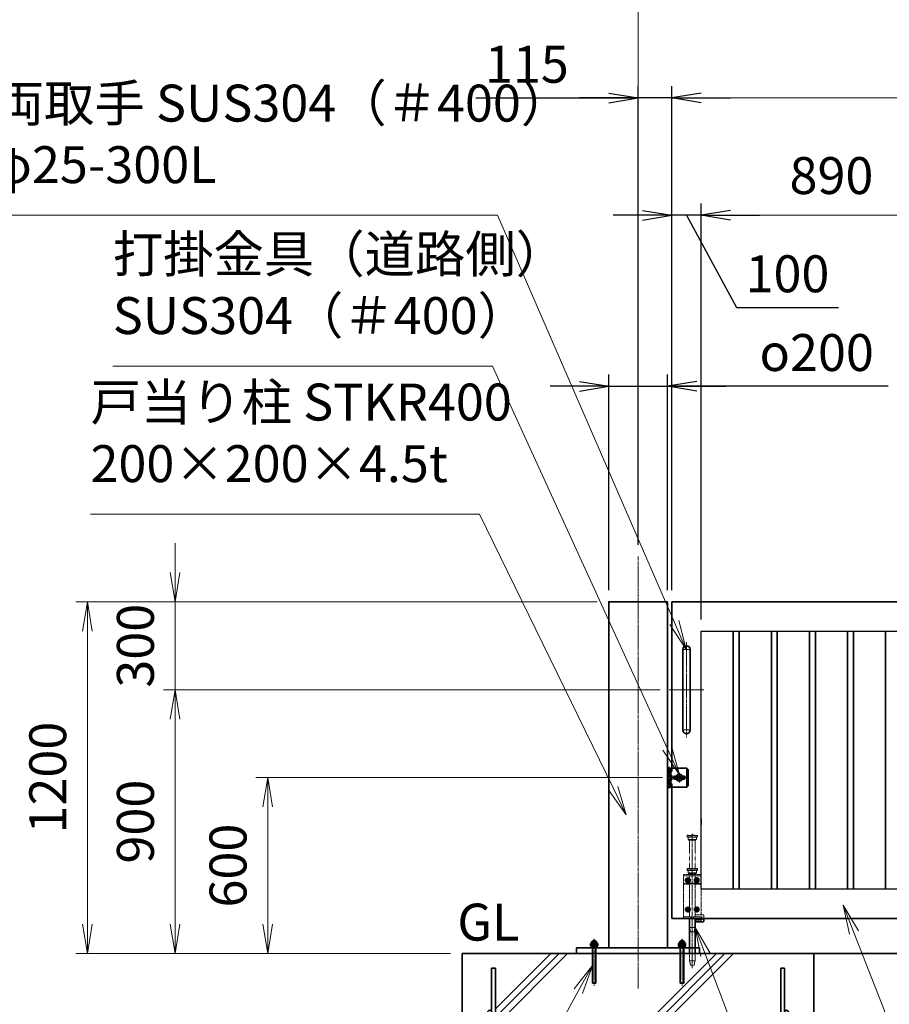
# Model space of a CAD drawing. Units: millimetres. Extents: x 0 to 23760, y 0 to 16800.
# Drawn here: x 10512 to 13481, y 7573 to 10932 of the extents above; entities that cross this region are included whole.
import ezdxf

# ---------------------------------------------------------------- set-up
doc = ezdxf.new("R2010")
doc.units = ezdxf.units.MM
doc.header["$PDMODE"] = 35
for name, pattern in [('AM_ISO02W050', [7.5, 6, -1.5]), ('AM_ISO08W050', [18, 12, -1.5, 3, -1.5]), ('AM_ISO08W050x2', [9, 6, -0.75, 1.5, -0.75]), ('CENTER2', [1.125, 0.75, -0.125, 0.125, -0.125])]:
    doc.linetypes.add(name, pattern=pattern)
for name, color, linetype, lineweight in [('AM_0N', 7, 'Continuous', 50), ('AM_7N', 4, 'AM_ISO08W050', 25), ('ハッチング', 8, 'Continuous', 13), ('外形線', 7, 'Continuous', 35), ('寸法線', 4, 'Continuous', 18), ('想像線', 112, 'CENTER2', 15), ('細線', 2, 'Continuous', 35), ('軸線', 200, 'AM_ISO08W050', 15), ('隠れ線', 140, 'AM_ISO02W050', 18)]:
    doc.layers.add(name, color=color, linetype=linetype, lineweight=lineweight)
doc.layers.add('文字2', color=254, linetype='Continuous')
doc.styles.add('ACISOTS', font='simplex.shx', dxfattribs={"width": 0.8, "bigfont": 'bigfont.shx'})
doc.styles.get("Standard").update_dxf_attribs({"font": 'romans.shx', "width": 0.8, "bigfont": 'bigfont.shx'})
doc.dimstyles.new('AM_ISO$0', dxfattribs={"dimtxt": 3.15, "dimasz": 2.5, "dimexe": 1, "dimexo": 1, "dimgap": 1.4, "dimtad": 1, "dimdsep": 46, "dimtxsty": 'ACISOTS', "dimblk": 'OPEN', "dimcen": 0, "dimclrd": 256, "dimclre": 256, "dimclrt": 254, "dimazin": 2, "dimtp": 0.1, "dimtm": 0.1, "dimtfac": 0.71, "dimtix": 1, "dimtmove": 1, "dimatfit": 3, "dimldrblk": 'OPEN', "dimfxl": 1, "dimlwd": -1, "dimlwe": -1, "dimarcsym": 0})
doc.dimstyles.new('ヒガノ', dxfattribs={"dimscale": 0, "dimtxt": 3.15, "dimasz": 2.5, "dimexe": 1, "dimexo": 1, "dimgap": 1.3, "dimtad": 3, "dimdsep": 46, "dimtxsty": 'STANDARD', "dimblk1": 'OPEN', "dimblk2": 'OPEN', "dimsah": 1, "dimcen": 0, "dimdle": 1, "dimclrd": 4, "dimclre": 256, "dimclrt": 254, "dimadec": 0, "dimazin": 0, "dimtfac": 1, "dimtix": 1, "dimtmove": 1, "dimatfit": 1, "dimldrblk": 'OPEN', "dimfxl": 1, "dimtolj": 1, "dimarcsym": 0})
doc.dimstyles.new('ヒガノ$0', dxfattribs={"dimscale": 0, "dimtxt": 3.15, "dimasz": 3, "dimexe": 1.5, "dimexo": 0, "dimgap": 1.3, "dimtad": 3, "dimdsep": 46, "dimtxsty": 'STANDARD', "dimblk": 'OPEN', "dimblk1": 'OPEN', "dimblk2": 'OPEN', "dimsah": 1, "dimcen": 0, "dimdle": 1, "dimclrd": 256, "dimclre": 256, "dimclrt": 256, "dimadec": 0, "dimazin": 0, "dimtfac": 1, "dimtmove": 0, "dimatfit": 1, "dimldrblk": 'OPEN', "dimfxl": 1, "dimtolj": 1, "dimarcsym": 0})

# ---------------------------------------------------------------- blocks, each defined once
blk = doc.blocks.new('*S245')
at = {"layer": '寸法線', "linetype": 'Continuous'}
for p, q in [((175698, 2727959.6), (175661.7, 2728052.8)), ((175713.6, 2727965.6), (175661.7, 2728052.8)), ((175661.7, 2728052.8), (175682.5, 2727953.5))]:
    blk.add_line(p, q, dxfattribs=at)
at = {"layer": '寸法線'}
for p, q in [((176300.9, 2726413.1), (175698, 2727959.6)), ((177343.3, 2726413.1), (176300.9, 2726413.1))]:
    blk.add_line(p, q, dxfattribs=at)
at = {"layer": '寸法線', "color": 254, "insert": (176440.9, 2726483.1), "char_height": 126, "attachment_point": 7, "style": 'ACISOTS'}
blk.add_mtext('STKR400 \\P100x50x2.3t', dxfattribs=at)
blk = doc.blocks.new('_Open')
at = {"color": 0, "linetype": 'ByBlock', "lineweight": -2}
for p, q in [((-1, 0.167), (0, 0)), ((-1, -0.167), (0, 0)), ((0, 0), (-1, 0))]:
    blk.add_line(p, q, dxfattribs=at)
blk = doc.blocks.new('*D312')
at = {"layer": 'Defpoints', "color": 0}
for p in [(12738, 10265.2), (12738, 8946.6), (12838, 8846.6)]:
    blk.add_point(p, dxfattribs=at)
at = {"layer": '寸法線', "lineweight": -2}
for p, q in [((12738, 8986.6), (12738, 10305.2)), ((12838, 8886.6), (12838, 10305.2))]:
    blk.add_line(p, q, dxfattribs=at)
at = {"layer": '寸法線', "color": 4, "lineweight": -2}
for p, q in [((12638, 10265.2), (12538, 10265.2)), ((12838, 10265.2), (12738, 10265.2)), ((12838, 10265.2), (12738, 10265.2)), ((12788, 10265.2), (12958.5, 9950.5)), ((12938, 10265.2), (13038, 10265.2)), ((12958.5, 9950.5), (13307.3, 9950.5))]:
    blk.add_line(p, q, dxfattribs=at)
at = {"layer": '寸法線', "color": 4, "lineweight": -2, "xscale": 100, "yscale": 100, "zscale": 100}
blk.add_blockref('_Open', (12738, 10265.2), dxfattribs=at)
at = {"layer": '寸法線', "color": 4, "lineweight": -2, "xscale": 100, "yscale": 100, "zscale": 100, "rotation": 180}
blk.add_blockref('_Open', (12838, 10265.2), dxfattribs=at)
at = {"layer": '寸法線', "color": 254, "insert": (13132.9, 10065.5), "char_height": 126, "attachment_point": 5}
blk.add_mtext('\\A1;100', dxfattribs=at)
blk = doc.blocks.new('A$C130E4F3B')
at = {"layer": '外形線'}
for p, q in [((-12.5, -137.5), (-12.5, 137.5)), ((12.5, 137.5), (12.5, -137.5))]:
    blk.add_line(p, q, dxfattribs=at)
for centre, start, end in [((0, 137.5), 0, 180), ((0, -137.5), 180, 0)]:
    blk.add_arc(centre, 12.5, start, end, dxfattribs=at)
at = {"layer": '軸線'}
for p, q in [((0, 137.5), (-13.8, 137.5)), ((0, 162.6), (0, -162.6)), ((0, 137.5), (13.8, 137.5)), ((0, -137.5), (-13.8, -137.5)), ((0, -137.5), (13.8, -137.5))]:
    blk.add_line(p, q, dxfattribs=at)
at = {"layer": '軸線', "linetype": 'AM_ISO08W050x2'}
blk.add_line((-59.3, 0), (59.3, 0), dxfattribs=at)
blk = doc.blocks.new('*U98')
at = {"layer": 'AM_0N'}
for p, q in [((8.5, 133.8), (15, 137.5)), ((15, 137.5), (21.5, 133.8)), ((8.5, 126.2), (8.5, 133.8)), ((15, 122.5), (8.5, 126.2)), ((21.5, 126.2), (15, 122.5)), ((21.5, 133.8), (21.5, 126.2))]:
    blk.add_line(p, q, dxfattribs=at)
at = {"layer": 'AM_0N', "extrusion": (0, 0, -1)}
blk.add_circle((-15, 130), 6.5, dxfattribs=at)
blk.add_circle((-15, 130), 6.5, dxfattribs=at)
at = {"layer": 'AM_7N', "color": 6, "linetype": 'AM_ISO08W050x2', "lineweight": 18}
for p, q in [((15, 138.3), (15, 121.7)), ((23.3, 130), (6.7, 130))]:
    blk.add_line(p, q, dxfattribs=at)
blk = doc.blocks.new('*U99')
at = {"layer": 'AM_0N'}
for p, q in [((-21.5, 133.8), (-15, 137.5)), ((-15, 137.5), (-8.5, 133.8)), ((-21.5, 126.2), (-21.5, 133.8)), ((-15, 122.5), (-21.5, 126.2)), ((-8.5, 126.2), (-15, 122.5)), ((-8.5, 133.8), (-8.5, 126.2))]:
    blk.add_line(p, q, dxfattribs=at)
at = {"layer": 'AM_0N', "extrusion": (0, 0, -1)}
blk.add_circle((15, 130), 6.5, dxfattribs=at)
blk.add_circle((15, 130), 6.5, dxfattribs=at)
at = {"layer": 'AM_7N', "color": 6, "linetype": 'AM_ISO08W050x2', "lineweight": 18}
for p, q in [((-15, 138.3), (-15, 121.7)), ((-6.7, 130), (-23.3, 130))]:
    blk.add_line(p, q, dxfattribs=at)
blk = doc.blocks.new('*U100')
at = {"layer": 'AM_0N'}
for p, q in [((8.5, 33.8), (15, 37.5)), ((8.5, 26.2), (8.5, 33.8)), ((15, 37.5), (21.5, 33.8)), ((21.5, 33.8), (21.5, 26.2)), ((15, 22.5), (8.5, 26.2)), ((21.5, 26.2), (15, 22.5))]:
    blk.add_line(p, q, dxfattribs=at)
at = {"layer": 'AM_0N', "extrusion": (0, 0, -1)}
blk.add_circle((-15, 30), 6.5, dxfattribs=at)
blk.add_circle((-15, 30), 6.5, dxfattribs=at)
at = {"layer": 'AM_7N', "color": 6, "linetype": 'AM_ISO08W050x2', "lineweight": 18}
for p, q in [((15, 38.3), (15, 21.7)), ((23.3, 30), (6.7, 30))]:
    blk.add_line(p, q, dxfattribs=at)
blk = doc.blocks.new('*U101')
at = {"layer": 'AM_0N'}
for p, q in [((-21.5, 33.8), (-15, 37.5)), ((-21.5, 26.2), (-21.5, 33.8)), ((-15, 37.5), (-8.5, 33.8)), ((-8.5, 33.8), (-8.5, 26.2)), ((-15, 22.5), (-21.5, 26.2)), ((-8.5, 26.2), (-15, 22.5))]:
    blk.add_line(p, q, dxfattribs=at)
at = {"layer": 'AM_0N', "extrusion": (0, 0, -1)}
blk.add_circle((15, 30), 6.5, dxfattribs=at)
blk.add_circle((15, 30), 6.5, dxfattribs=at)
at = {"layer": 'AM_7N', "color": 6, "linetype": 'AM_ISO08W050x2', "lineweight": 18}
for p, q in [((-15, 38.3), (-15, 21.7)), ((-6.7, 30), (-23.3, 30))]:
    blk.add_line(p, q, dxfattribs=at)
blk = doc.blocks.new('*D314')
at = {"layer": 'Defpoints', "color": 0}
for p in [(16883, 11017.2), (12623, 9101.2), (16883, 9046.9)]:
    blk.add_point(p, dxfattribs=at)
at = {"layer": '寸法線'}
for p, q in [((12623, 9141.2), (12623, 11057.2)), ((16883, 9086.9), (16883, 11057.2)), ((12723, 11017.2), (16783, 11017.2))]:
    blk.add_line(p, q, dxfattribs=at)
at = {"layer": '寸法線', "xscale": 100, "yscale": 100, "zscale": 100, "rotation": 180}
blk.add_blockref('_Open', (12623, 11017.2), dxfattribs=at)
at = {"layer": '寸法線', "xscale": 100, "yscale": 100, "zscale": 100}
blk.add_blockref('_Open', (16883, 11017.2), dxfattribs=at)
at = {"layer": '寸法線', "color": 254, "insert": (14753, 11136.2), "char_height": 126, "attachment_point": 5, "style": 'ACISOTS'}
blk.add_mtext('4260', dxfattribs=at)
blk = doc.blocks.new('*S253')
at = {"layer": '寸法線', "linetype": 'Continuous'}
for p, q in [((175191.2, 2727883.4), (175155.8, 2727977)), ((175206.8, 2727889.3), (175155.8, 2727977)), ((175155.8, 2727977), (175175.6, 2727877.5))]:
    blk.add_line(p, q, dxfattribs=at)
at = {"layer": '寸法線'}
for p, q in [((176016.6, 2725701.1), (175191.2, 2727883.4)), ((177062.8, 2725701.1), (176016.6, 2725701.1))]:
    blk.add_line(p, q, dxfattribs=at)
at = {"layer": '寸法線', "color": 254, "insert": (176156.6, 2725771.1), "char_height": 126, "attachment_point": 7, "style": 'ACISOTS'}
blk.add_mtext('落し棒（建物側）\\PSUS304 φ19\\P電解研磨', dxfattribs=at)
blk = doc.blocks.new('*S258')
at = {"layer": '寸法線'}
for p, q in [((172761.9, 2730406.7), (174481.1, 2730406.7)), ((174481.1, 2730406.7), (175085.2, 2729017.2))]:
    blk.add_line(p, q, dxfattribs=at)
at = {"layer": '寸法線', "linetype": 'Continuous'}
for p, q in [((175125.1, 2728925.5), (175100.5, 2729023.8)), ((175069.9, 2729010.5), (175125.1, 2728925.5)), ((175085.2, 2729017.2), (175125.1, 2728925.5))]:
    blk.add_line(p, q, dxfattribs=at)
at = {"layer": '寸法線', "color": 254, "insert": (172761.9, 2730476.7), "char_height": 126, "attachment_point": 7, "style": 'ACISOTS'}
blk.add_mtext('両取手 SUS304（＃400）\\Pφ25-300L', dxfattribs=at)
blk = doc.blocks.new('*S259')
at = {"layer": '寸法線'}
for p, q in [((173168.5, 2729891.9), (174464.3, 2729891.9)), ((174464.3, 2729891.9), (175060.7, 2728588.9))]:
    blk.add_line(p, q, dxfattribs=at)
at = {"layer": '寸法線', "linetype": 'Continuous'}
for p, q in [((175060.7, 2728588.9), (175102.3, 2728498)), ((175102.3, 2728498), (175075.9, 2728595.8)), ((175045.5, 2728582), (175102.3, 2728498))]:
    blk.add_line(p, q, dxfattribs=at)
at = {"layer": '寸法線', "color": 254, "insert": (173168.5, 2729961.9), "char_height": 126, "attachment_point": 7, "style": 'ACISOTS'}
blk.add_mtext('打掛金具（道路側）\\PSUS304（＃400）', dxfattribs=at)
blk = doc.blocks.new('*D326')
at = {"layer": 'Defpoints', "color": 0}
for p in [(12746, 8346.6), (11358.8, 7746.6), (12023, 7746.6)]:
    blk.add_point(p, dxfattribs=at)
at = {"layer": '寸法線'}
for p, q in [((12706, 8346.6), (11318.8, 8346.6)), ((11358.8, 8246.6), (11358.8, 7846.6)), ((11983, 7746.6), (11318.8, 7746.6))]:
    blk.add_line(p, q, dxfattribs=at)
at = {"layer": '寸法線', "xscale": 100, "yscale": 100, "zscale": 100}
for p, rotation in [((11358.8, 8346.6), 90), ((11358.8, 7746.6), 270)]:
    blk.add_blockref('_Open', p, dxfattribs=dict(at, rotation=rotation))
at = {"layer": '寸法線', "color": 254, "insert": (11239.8, 8046.6), "char_height": 126, "attachment_point": 5, "rotation": 90, "style": 'ACISOTS'}
blk.add_mtext('600', dxfattribs=at)
blk = doc.blocks.new('*D327')
at = {"layer": 'Defpoints', "color": 0}
for p in [(12738, 8646.6), (11042.7, 7746.6), (12023, 7746.6)]:
    blk.add_point(p, dxfattribs=at)
at = {"layer": '寸法線'}
for p, q in [((12698, 8646.6), (11002.7, 8646.6)), ((11042.7, 8546.6), (11042.7, 7846.6)), ((11983, 7746.6), (11002.7, 7746.6))]:
    blk.add_line(p, q, dxfattribs=at)
at = {"layer": '寸法線', "xscale": 100, "yscale": 100, "zscale": 100}
for p, rotation in [((11042.7, 8646.6), 90), ((11042.7, 7746.6), 270)]:
    blk.add_blockref('_Open', p, dxfattribs=dict(at, rotation=rotation))
at = {"layer": '寸法線', "color": 254, "insert": (10923.7, 8196.6), "char_height": 126, "attachment_point": 5, "rotation": 90, "style": 'ACISOTS'}
blk.add_mtext('900', dxfattribs=at)
blk = doc.blocks.new('shgfhdgdhgg')
at = {"layer": 'ハッチング'}
h = blk.add_hatch(dxfattribs=at)
h.set_pattern_fill('JIS_RC_10', color=256, scale=40, style=0)
h.set_pattern_definition([(45, (-6740.34, -6792.93), (-282.843, 282.843), []), (45, (-6711.34, -6792.93), (-282.843, 282.843), []), (45, (-6682.34, -6792.93), (-282.843, 282.843), [])])
h.paths.add_polyline_path([(487, 0), (202.65, 0), (202.65, -25), (199.15, -40), (187.15, -40), (183.65, -25), (183.65, 0), (115.65, 0), (-210, 0), (-487, 0), (-487, -987, 0.4142136), (-437, -1037), (437, -1037, 0.4142136), (487, -987)], flags=17)
h.paths.add_polyline_path([(600, 0), (500, 0), (500, -200, -1), (513, -200, -1), (500, -200), (500, -350, -1), (513, -350, -1), (500, -350), (500, -500, -1), (513, -500, -1), (500, -500), (500, -650, -1), (513, -650, -1), (500, -650), (500, -800, -1), (513, -800, -1), (500, -800), (500, -987, -0.4142136), (437, -1050), (375, -1050, -0.4142136), (381.5, -1056.5, -1), (368.5, -1056.5, -0.4142136), (375, -1050), (225, -1050, -0.4142136), (231.5, -1056.5, -1), (218.5, -1056.5, -0.4142136), (225, -1050), (75, -1050, -0.4142136), (81.5, -1056.5, -1), (68.5, -1056.5, -0.4142136), (75, -1050), (-75, -1050, -0.4142136), (-68.5, -1056.5, -1), (-81.5, -1056.5, -0.4142136), (-75, -1050), (-225, -1050, -0.4142136), (-218.5, -1056.5, -1), (-231.5, -1056.5, -0.4142136), (-225, -1050), (-375, -1050, -0.4142136), (-368.5, -1056.5, -1), (-381.5, -1056.5, -0.4142136), (-375, -1050), (-437, -1050, -0.4142136), (-500, -987), (-500, -950, -1), (-513, -950, -1), (-500, -950), (-500, -800, -1), (-513, -800, -1), (-500, -800), (-500, -650, -1), (-513, -650, -1), (-500, -650), (-500, -500, -1), (-513, -500, -1), (-500, -500), (-500, -350, -1), (-513, -350, -1), (-500, -350), (-500, -200, -1), (-513, -200, -1), (-500, -200), (-500, 0), (-600, 0), (-600, -1100), (600, -1100)])
h = blk.add_hatch(dxfattribs=at)
h.set_pattern_fill('JIS_RC_10', color=256, scale=30, angle=90, style=0)
h.set_pattern_definition([(135, (-6740.34, -6792.93), (-212.132, -212.132), []), (135, (-6740.34, -6771.18), (-212.132, -212.132), []), (135, (-6740.34, -6749.43), (-212.132, -212.132), [])])
h.paths.add_polyline_path([(-750, -1100), (-750, -1200), (750, -1200), (750, -1100), (600, -1100)])
at = {"layer": 'ハッチング', "lineweight": 13}
h = blk.add_hatch(dxfattribs=at)
h.set_pattern_fill('GRAVEL', color=256, scale=7, angle=22.5)
h.set_pattern_definition([(250.512788, (-5829.099, -42640.499), (-701.7562187, -2022.720942), [23.9205, -2368.13385]), (207.46974, (-5837.078, -42663.049), (1903.1482516, 980.7591612), [41.0483, -4063.7834]), (155.010447, (-5873.499, -42681.984), (2391.1100663, -1126.512446), [28.9437, -2865.4306]), (289.77369, (-5920.552, -42749.586), (-1196.5565043, 3353.356732), [37.3803, -3700.6506]), (315.333654, (-5907.906, -42784.7626), (-1637.8222758, 1630.9837991), [36.65436, -3628.78654]), (19.77369, (-5881.837, -42810.53), (-3353.356732, -1196.5565043), [37.3803, -3700.6506]), (60.19424, (-5846.661, -42797.884), (-1455.0440086, -2527.1922945), [49.43356, -4893.9181]), (94.755328, (-5822.089, -42754.9896), (-347.0440475, 4090.1349793), [46.6704, -4620.36796]), (143.929566, (-5825.958, -42708.48), (-2198.6607328, 1591.126237), [37.5069, -3713.1882]), (197.73636, (-5856.275, -42686.397), (1874.964704, 584.186476), [42.8199, -2098.1756]), (244.897438, (-5897.0595, -42699.441), (-1222.73711345, -2623.416961), [55.37545, -5482.1741]), (161.314075, (-5757.249, -42683.868), (-1558.107152, 509.3068855), [18.9003, -1871.1396]), (193.969234, (-5775.153, -42677.813), (2271.5373799, 556.0029242), [35.95774, -3559.8247]), (247.5, (-5810.05, -42686.49), (68.0411, -164.26578), [25.14465, -226.3025]), (225.69859, (-5829.71, -42671.544), (685.246676, 668.737133), [13.5409, -1340.5436]), (314.30141, (-5839.168, -42681.235), (-368.389124, 424.756228), [19.1496, -938.3327]), (53.46376, (-5825.793, -42694.94), (356.715114, 532.654905), [31.1024, -1005.6409]), (184.06505, (-5807.277, -42669.95), (396.572676, -28.18355), [22.4901, -539.7629]), (38.88954, (-5934.442, -42720.699), (1438.534466, 1173.2084854), [31.50616, -3119.1179]), (92.846176, (-5909.919, -42700.919), (91.3891334, -2079.0880468), [26.4319, -2616.7551]), (315.69859, (-5820.885, -42637.097), (-668.737133, 685.246676), [27.0816, -1327.00285]), (6.11046, (-5801.504, -42656.011), (-1846.7811516, -187.6138002), [31.50616, -3119.1179]), (1.943955, (-5892.257, -42822.544), (-957.411133, -11.67401), [30.3825, -1488.7414]), (317.27514, (-5861.892, -42821.513), (-1569.7811622, 1466.7180175), [25.45705, -2520.25154]), (89.30141, (-5751.201, -42800.682), (-11.67401, 957.411133), [27.0816, -1327.00285]), (39.854025, (-5750.871, -42773.602), (-1863.2906942, -1541.5976092), [29.8048, -2950.6663]), (91.943955, (-5831.692, -42834.022), (11.67401, -957.411133), [15.1912, -1503.9326]), (123.80993, (-5761.057, -42804.765), (-436.430238, 589.02201), [9.066, -897.53965]), (188.46376, (-5766.1, -42797.23), (560.838457, 39.85756), [36.65436, -696.4338]), (208.509006, (-5802.357, -42802.627), (1574.6166945, 844.6769237), [33.9687, -3362.89554]), (326.19007, (-5819.67, -42709.724), (-300.34801, 260.49045), [25.6427, -615.42435]), (15.657227, (-5798.363, -42723.9925), (2928.6005035, 828.167381), [44.769, -4432.12063]), (83.445396, (-5755.256, -42711.91), (-180.7753236, -1422.024923), [18.3056, -1812.25746]), (112.5, (-5753.17, -42693.72), (-232.3069, 96.2247), [10.668, -167.132]), (142.756437, (-5807.684, -42799.06), (1133.3509234, -877.696009), [24.7007, -2445.37585]), (70.512788, (-5827.347, -42784.11), (701.7562187, 2022.720942), [47.841, -2344.21335]), (22.5, (-5811.39, -42739.01), (96.2247, 232.3069), [46.228, -131.572]), (347.804846, (-5768.679, -42721.319), (2118.945609, -469.4493223), [28.1127, -2783.1522]), (276.554604, (-5741.2, -42727.258), (107.898676, -725.104238), [25.888, -1268.5155]), (230.145975, (-5738.245, -42752.977), (-2440.6386942, -2935.4389799), [42.15016, -4172.8725]), (197.926079, (-5765.2566, -42785.3345), (-2203.4962657, -720.2687047), [44.59206, -4414.60925])])
h.paths.add_polyline_path([(750, -1200), (-750, -1200), (-750, -1300), (750, -1300)])
at = {"layer": '外形線'}
for points in [[(-600, 0), (600, 0), (600, -1100), (-600, -1100)], [(750, -1100), (-750, -1100), (-750, -1200), (750, -1200)], [(750, -1200), (-750, -1200), (-750, -1300), (750, -1300)]]:
    blk.add_lwpolyline(points, close=True, dxfattribs=at)
at = {"layer": '細線'}
for p, q in [((-500, -987), (-500, -50)), ((-500, -50), (-487, -50)), ((-487, -50), (-487, -987)), ((487, -987), (487, -50)), ((487, -50), (500, -50)), ((500, -50), (500, -987)), ((-437, -1037), (437, -1037)), ((437, -1050), (-437, -1050))]:
    blk.add_line(p, q, dxfattribs=at)
for centre in [(-506.5, -200), (506.5, -200), (-506.5, -350), (506.5, -350), (-506.5, -500), (506.5, -500), (-506.5, -650), (506.5, -650), (-506.5, -800), (506.5, -800), (-506.5, -950), (-375, -1056.5), (-225, -1056.5), (-75, -1056.5), (75, -1056.5), (225, -1056.5), (375, -1056.5)]:
    blk.add_circle(centre, 6.5, dxfattribs=at)
for centre, radius, start, end in [((-437, -987), 63, 180, 270), ((-437, -987), 50, 180, 270), ((437, -987), 63, 270, 0), ((437, -987), 50, 270, 0)]:
    blk.add_arc(centre, radius, start, end, dxfattribs=at)
blk = doc.blocks.new('*D328')
at = {"layer": 'Defpoints', "color": 0}
for p in [(11042.7, 8946.6), (12523, 8946.6), (12728.7, 8646.6)]:
    blk.add_point(p, dxfattribs=at)
at = {"layer": '寸法線'}
for p, q in [((11042.7, 9046.6), (11042.7, 9146.6)), ((12483, 8946.6), (11002.7, 8946.6)), ((11042.7, 8646.6), (11042.7, 8946.6)), ((12688.7, 8646.6), (11002.7, 8646.6)), ((11042.7, 8546.6), (11042.7, 8446.6))]:
    blk.add_line(p, q, dxfattribs=at)
at = {"layer": '寸法線', "xscale": 100, "yscale": 100, "zscale": 100}
for p, rotation in [((11042.7, 8946.6), 270), ((11042.7, 8646.6), 90)]:
    blk.add_blockref('_Open', p, dxfattribs=dict(at, rotation=rotation))
at = {"layer": '寸法線', "color": 254, "insert": (10923.7, 8796.6), "char_height": 126, "attachment_point": 5, "rotation": 90, "style": 'ACISOTS'}
blk.add_mtext('300', dxfattribs=at)
blk = doc.blocks.new('*D386')
at = {"layer": 'Defpoints', "color": 0}
for p in [(12523, 8946.6), (10743.5, 7746.6), (12023, 7746.6)]:
    blk.add_point(p, dxfattribs=at)
at = {"layer": '寸法線'}
for p, q in [((12483, 8946.6), (10703.5, 8946.6)), ((10743.5, 8846.6), (10743.5, 7846.6)), ((11983, 7746.6), (10703.5, 7746.6))]:
    blk.add_line(p, q, dxfattribs=at)
at = {"layer": '寸法線', "xscale": 100, "yscale": 100, "zscale": 100}
for p, rotation in [((10743.5, 8946.6), 90), ((10743.5, 7746.6), 270)]:
    blk.add_blockref('_Open', p, dxfattribs=dict(at, rotation=rotation))
at = {"layer": '寸法線', "color": 254, "insert": (10624.5, 8346.6), "char_height": 126, "attachment_point": 5, "rotation": 90, "style": 'ACISOTS'}
blk.add_mtext('1200', dxfattribs=at)
blk = doc.blocks.new('*D329')
at = {"layer": 'Defpoints', "color": 0}
for p in [(12623, 10665.2), (12623, 9101.2), (12738, 8946.6)]:
    blk.add_point(p, dxfattribs=at)
at = {"layer": '寸法線', "lineweight": -2}
for p, q in [((12623, 9141.2), (12623, 10705.2)), ((12738, 8986.6), (12738, 10705.2))]:
    blk.add_line(p, q, dxfattribs=at)
at = {"layer": '寸法線', "color": 4, "lineweight": -2}
for p, q in [((12068.9, 10665.2), (12623, 10665.2)), ((12523, 10665.2), (12423, 10665.2)), ((12738, 10665.2), (12623, 10665.2)), ((12738, 10665.2), (12623, 10665.2)), ((12838, 10665.2), (12938, 10665.2))]:
    blk.add_line(p, q, dxfattribs=at)
at = {"layer": '寸法線', "color": 4, "lineweight": -2, "xscale": 100, "yscale": 100, "zscale": 100}
blk.add_blockref('_Open', (12623, 10665.2), dxfattribs=at)
at = {"layer": '寸法線', "color": 4, "lineweight": -2, "xscale": 100, "yscale": 100, "zscale": 100, "rotation": 180}
blk.add_blockref('_Open', (12738, 10665.2), dxfattribs=at)
at = {"layer": '寸法線', "color": 254, "insert": (12243.3, 10780.2), "char_height": 126, "attachment_point": 5}
blk.add_mtext('\\A1;115', dxfattribs=at)
blk = doc.blocks.new('*S260')
at = {"layer": '寸法線', "linetype": 'Continuous'}
for p, q in [((174805.3, 2727847), (174742.7, 2727767.3)), ((174757.3, 2727759.3), (174805.3, 2727847)), ((174771.9, 2727751.3), (174805.3, 2727847))]:
    blk.add_line(p, q, dxfattribs=at)
at = {"layer": '寸法線'}
for p, q in [((174114, 2726584), (174757.3, 2727759.3)), ((172208.6, 2726584), (174114, 2726584))]:
    blk.add_line(p, q, dxfattribs=at)
at = {"layer": '寸法線', "color": 254, "insert": (172208.6, 2726654), "char_height": 126, "attachment_point": 7, "style": 'ACISOTS'}
blk.add_mtext('4-M12×120 オ－ルアンカ－\\P4-M12 袋ナット\\PSUS304相当', dxfattribs=at)
blk = doc.blocks.new('*D331')
at = {"layer": 'Defpoints', "color": 0}
for p in [(16738, 10665.2), (12738, 8946.6), (16738, 8946.6)]:
    blk.add_point(p, dxfattribs=at)
at = {"layer": '寸法線'}
for p, q in [((12738, 8986.6), (12738, 10705.2)), ((16738, 8986.6), (16738, 10705.2)), ((12838, 10665.2), (16638, 10665.2))]:
    blk.add_line(p, q, dxfattribs=at)
at = {"layer": '寸法線', "xscale": 100, "yscale": 100, "zscale": 100, "rotation": 180}
blk.add_blockref('_Open', (12738, 10665.2), dxfattribs=at)
at = {"layer": '寸法線', "xscale": 100, "yscale": 100, "zscale": 100}
blk.add_blockref('_Open', (16738, 10665.2), dxfattribs=at)
at = {"layer": '寸法線', "color": 254, "insert": (14738, 10784.2), "char_height": 126, "attachment_point": 5, "style": 'ACISOTS'}
blk.add_mtext('4000', dxfattribs=at)
blk = doc.blocks.new('*D341')
at = {"layer": 'Defpoints', "color": 0}
for p in [(12838, 10265.2), (12838, 8846.6), (13728, 8846.6)]:
    blk.add_point(p, dxfattribs=at)
at = {"layer": '寸法線'}
for p, q in [((12838, 8886.6), (12838, 10305.2)), ((13728, 8886.6), (13728, 10305.2)), ((13628, 10265.2), (12938, 10265.2))]:
    blk.add_line(p, q, dxfattribs=at)
at = {"layer": '寸法線', "xscale": 100, "yscale": 100, "zscale": 100, "rotation": 180}
blk.add_blockref('_Open', (12838, 10265.2), dxfattribs=at)
at = {"layer": '寸法線', "xscale": 100, "yscale": 100, "zscale": 100}
blk.add_blockref('_Open', (13728, 10265.2), dxfattribs=at)
at = {"layer": '寸法線', "color": 254, "insert": (13283, 10384.2), "char_height": 126, "attachment_point": 5, "style": 'ACISOTS'}
blk.add_mtext('890', dxfattribs=at)
blk = doc.blocks.new('PROFSP00NL0D66')
at = {"layer": '外形線'}
for p, q in [((0.1, 10.2), (0, 7)), ((0, 7), (0, 0)), ((0, 0.6), (3.7, 1.1)), ((0, -7), (0, 0)), ((0, -0.6), (3.7, 0)), ((0.4, 10.5), (0.1, 10.2)), ((1.9, 10.5), (0.4, 10.5)), ((0.4, 10.5), (0.4, 0.6)), ((3.3, 10.5), (1.9, 10.5)), ((3.6, 10.2), (3.3, 10.5)), ((3.3, 10.5), (3.3, 1)), ((3.7, 7), (3.6, 10.2)), ((3.7, 7), (3.7, 0)), ((3.7, -7), (3.7, 0)), ((0.1, -10.2), (0, -7)), ((0.4, -10.5), (0.1, -10.2)), ((0.4, -10.5), (0.4, -0.5)), ((1.9, -10.5), (0.4, -10.5)), ((3.3, -10.5), (1.9, -10.5)), ((3.3, -10.5), (3.3, -0.1)), ((3.6, -10.2), (3.3, -10.5)), ((3.7, -7), (3.6, -10.2))]:
    blk.add_line(p, q, dxfattribs=at)
blk = doc.blocks.new('PROFSP00NKH4S6')
at = {"layer": '外形線'}
for p, q in [((2.5, 12), (0, 12)), ((0, 12), (0, -12)), ((2.5, -12), (2.5, 12)), ((0, -12), (2.5, -12))]:
    blk.add_line(p, q, dxfattribs=at)
blk = doc.blocks.new('*U273')
at = {"layer": 'AM_0N'}
for p, q in [((174800.3, 2727922.4), (174801.8, 2727923.2)), ((174800.3, 2727914.1), (174800.3, 2727922.4)), ((174800.3, 2727914.1), (174801.8, 2727913.2)), ((174801.8, 2727923.2), (174803.3, 2727923.2)), ((174803.3, 2727923.2), (174803.3, 2727923.7)), ((174803.3, 2727923.2), (174819.3, 2727923.2)), ((174805.8, 2727914.1), (174805.8, 2727922.4)), ((174816.8, 2727914.1), (174816.8, 2727922.4)), ((174819.3, 2727923.7), (174819.3, 2727923.2)), ((174819.3, 2727923.2), (174820.8, 2727923.2)), ((174822.3, 2727922.4), (174820.8, 2727923.2)), ((174822.3, 2727914.1), (174820.8, 2727913.2)), ((174822.3, 2727914.1), (174822.3, 2727922.4)), ((174801.8, 2727913.2), (174820.8, 2727913.2))]:
    blk.add_line(p, q, dxfattribs=at)
for centre, radius, start, end in [((174803.1, 2727918.4), 4.85, 55.5615, 115.5615), ((174803.1, 2727918.1), 4.85, 244.4385, 304.4385), ((174811.3, 2727923.7), 8, 0, 180), ((174811.3, 2727905.1), 18.1, 72.383, 107.617), ((174811.3, 2727931.3), 18.1, 252.383, 287.617), ((174819.5, 2727918.4), 4.85, 64.4385, 124.4385), ((174819.5, 2727918.1), 4.85, 235.5615, 295.5615)]:
    blk.add_arc(centre, radius, start, end, dxfattribs=at)
at = {"layer": 'AM_7N', "color": 6, "linetype": 'AM_ISO08W050x2', "lineweight": 18}
blk.add_line((174811.3, 2727912.3), (174811.3, 2727932.6), dxfattribs=at)
blk = doc.blocks.new('*U274')
at = {"layer": 'AM_0N'}
for p, q in [((175100.3, 2727922.4), (175101.8, 2727923.2)), ((175100.3, 2727914.1), (175100.3, 2727922.4)), ((175100.3, 2727914.1), (175101.8, 2727913.2)), ((175101.8, 2727923.2), (175103.3, 2727923.2)), ((175103.3, 2727923.2), (175103.3, 2727923.7)), ((175103.3, 2727923.2), (175119.3, 2727923.2)), ((175105.8, 2727914.1), (175105.8, 2727922.4)), ((175116.8, 2727914.1), (175116.8, 2727922.4)), ((175119.3, 2727923.7), (175119.3, 2727923.2)), ((175119.3, 2727923.2), (175120.8, 2727923.2)), ((175122.3, 2727922.4), (175120.8, 2727923.2)), ((175122.3, 2727914.1), (175120.8, 2727913.2)), ((175122.3, 2727914.1), (175122.3, 2727922.4)), ((175101.8, 2727913.2), (175120.8, 2727913.2))]:
    blk.add_line(p, q, dxfattribs=at)
for centre, radius, start, end in [((175103.1, 2727918.4), 4.85, 55.5615, 115.5615), ((175103.1, 2727918.1), 4.85, 244.4385, 304.4385), ((175111.3, 2727923.7), 8, 0, 180), ((175111.3, 2727905.1), 18.1, 72.383, 107.617), ((175111.3, 2727931.3), 18.1, 252.383, 287.617), ((175119.5, 2727918.4), 4.85, 64.4385, 124.4385), ((175119.5, 2727918.1), 4.85, 235.5615, 295.5615)]:
    blk.add_arc(centre, radius, start, end, dxfattribs=at)
at = {"layer": 'AM_7N', "color": 6, "linetype": 'AM_ISO08W050x2', "lineweight": 18}
blk.add_line((175111.3, 2727912.3), (175111.3, 2727932.6), dxfattribs=at)
blk = doc.blocks.new('PRCIRCLE')
blk.add_lwpolyline([(-1, 0, 1), (1, 0, 1)], format="xyb", close=True)
blk = doc.blocks.new('gdgdgdgd')
at = {"layer": '細線'}
for p, q in [((0, 32.5), (12, 32.5)), ((0, 32.5), (0, -32.5)), ((15, 21), (0, 21)), ((15, 7.5), (0, 7.5)), ((12, 32.5), (66, 32.5)), ((12, 32.5), (12, -32.5)), ((15, 32.5), (15, 21)), ((15, 7.5), (15, -7.5)), ((26, 5), (32.3, 5)), ((27, -2.5), (27, 2.5)), ((27, 2.5), (55, 2.5)), ((49.7, 5), (56, 5)), ((55, 2.5), (55, -2.5)), ((66, 32.5), (71, 27.5)), ((66, 32.5), (66, -32.5)), ((71, 27.5), (71, -27.5)), ((15, -7.5), (0, -7.5)), ((0, -21), (15, -21)), ((12, -32.5), (0, -32.5)), ((66, -32.5), (12, -32.5)), ((15, -21), (15, -32.5)), ((26, -5), (32.3, -5)), ((55, -2.5), (27, -2.5)), ((49.7, -5), (56, -5)), ((71, -27.5), (66, -32.5))]:
    blk.add_line(p, q, dxfattribs=at)
for centre, radius, start, end in [((26, 0), 5, 90, 270), ((41, 0), 10, 30, 150), ((56, 0), 5, 270, 90), ((41, 0), 10, 210, 330)]:
    blk.add_arc(centre, radius, start, end, dxfattribs=at)
at = {"layer": '軸線'}
for p, q in [((6, 36.9), (6, -36.9)), ((41, 0), (23, 0)), ((41, 0), (41, 18)), ((41, 0), (59, 0)), ((41, 0), (41, -18))]:
    blk.add_line(p, q, dxfattribs=at)
at = {"layer": '隠れ線'}
for p, q in [((3, 32.5), (3, -32.5)), ((9, 32.5), (9, -32.5))]:
    blk.add_line(p, q, dxfattribs=at)
at = {"layer": '隠れ線', "xscale": 12.5, "yscale": 12.5, "zscale": 12.5}
blk.add_blockref('PRCIRCLE', (41, 0), dxfattribs=at)
blk = doc.blocks.new('*D359')
at = {"layer": 'Defpoints', "color": 0}
for p in [(12723, 9681.8), (12523, 8946.6), (12723, 8946.6)]:
    blk.add_point(p, dxfattribs=at)
at = {"layer": '寸法線', "lineweight": -2}
for p, q in [((12523, 8986.6), (12523, 9721.8)), ((12723, 8986.6), (12723, 9721.8))]:
    blk.add_line(p, q, dxfattribs=at)
at = {"layer": '寸法線', "color": 4, "lineweight": -2}
for p, q in [((12423, 9681.8), (12323, 9681.8)), ((12523, 9681.8), (12723, 9681.8)), ((12523, 9681.8), (12723, 9681.8)), ((13476.5, 9681.8), (12723, 9681.8)), ((12823, 9681.8), (12923, 9681.8))]:
    blk.add_line(p, q, dxfattribs=at)
at = {"layer": '寸法線', "color": 4, "lineweight": -2, "xscale": 100, "yscale": 100, "zscale": 100}
blk.add_blockref('_Open', (12523, 9681.8), dxfattribs=at)
at = {"layer": '寸法線', "color": 4, "lineweight": -2, "xscale": 100, "yscale": 100, "zscale": 100, "rotation": 180}
blk.add_blockref('_Open', (12723, 9681.8), dxfattribs=at)
at = {"layer": '寸法線', "color": 254, "insert": (13232.5, 9796.8), "char_height": 126, "attachment_point": 5}
blk.add_mtext('\\A1;{\\Famgdt|c128;o}200', dxfattribs=at)
blk = doc.blocks.new('*S268')
at = {"layer": '寸法線'}
for p, q in [((173092.3, 2729386.8), (174419.8, 2729386.8)), ((174419.8, 2729386.8), (174877.3, 2728450.5))]:
    blk.add_line(p, q, dxfattribs=at)
at = {"layer": '寸法線', "linetype": 'Continuous'}
for p, q in [((174921.2, 2728360.6), (174892.2, 2728457.8)), ((174862.3, 2728443.2), (174921.2, 2728360.6)), ((174877.3, 2728450.5), (174921.2, 2728360.6))]:
    blk.add_line(p, q, dxfattribs=at)
at = {"layer": '寸法線', "color": 254, "insert": (173092.3, 2729456.8), "char_height": 126, "attachment_point": 7, "style": 'ACISOTS'}
blk.add_mtext('戸当り柱 STKR400\\P200×200×4.5t', dxfattribs=at)

msp = doc.modelspace()

# ---------------------------------------------------------------- linework, layer by layer
for p, q in [((12838.039, 8206.125), (12838.039, 8846.625)), ((12838.039, 8846.625), (16638.039, 8846.625)), ((12838.039, 7966.625), (12838.039, 8187.125)), ((16638.039, 7966.625), (12838.039, 7966.625))]:
    msp.add_line(p, q)
at = {"layer": '外形線'}
for p, q in [((16738.039, 8946.625), (12738.039, 8946.625)), ((12738.039, 8379.125), (12738.039, 8946.625)), ((12948.039, 7966.625), (12948.039, 8846.625)), ((12968.039, 8846.625), (12968.039, 7966.625)), ((13078.039, 7966.625), (13078.039, 8846.625)), ((13098.039, 8846.625), (13098.039, 7966.625)), ((13208.039, 7966.625), (13208.039, 8846.625)), ((13228.039, 8846.625), (13228.039, 7966.625)), ((13338.039, 7966.625), (13338.039, 8846.625)), ((13358.039, 8846.625), (13358.039, 7966.625)), ((13468.039, 7966.625), (13468.039, 8846.625)), ((12723.189, 8312.125), (12723.189, 7765.625)), ((12738.039, 7866.625), (12738.039, 8314.125)), ((12838.039, 8206.125), (12838.039, 8187.125)), ((12738.039, 7866.625), (16738.039, 7866.625)), ((12023.039, 7746.625), (17483.039, 7746.625))]:
    msp.add_line(p, q, dxfattribs=at)
at = {"layer": '外形線', "linetype": 'Continuous'}
for p, q in [((12798.539, 7866.625), (12798.539, 7748.625)), ((12817.539, 7866.625), (12817.539, 7748.625)), ((12840.539, 7861.625), (12817.539, 7861.625)), ((12840.539, 7866.625), (12840.539, 7861.625)), ((12847.539, 7866.625), (12847.539, 7857.625)), ((12844.539, 7854.625), (12817.539, 7854.625))]:
    msp.add_line(p, q, dxfattribs=at)
at = {"layer": '外形線'}
for points in [[(12523.039, 7765.625), (12723.039, 7765.625), (12723.039, 8946.625), (12523.039, 8946.625)], [(12413.039, 7746.625), (12833.039, 7746.625), (12833.039, 7765.625), (12413.039, 7765.625)]]:
    msp.add_lwpolyline(points, close=True, dxfattribs=at)
at = {"layer": '外形線', "linetype": 'Continuous'}
msp.add_arc((12844.539, 7857.625), 3, 270, 0, dxfattribs=at)
at = {"layer": '想像線'}
for p, q in [((12791.539, 8150.625), (12790.539, 8149.625)), ((12790.539, 8144.625), (12790.539, 8149.625)), ((12825.539, 8149.625), (12790.539, 8149.625)), ((12791.539, 8143.625), (12790.539, 8144.625)), ((12790.539, 8144.625), (12825.539, 8144.625)), ((12791.539, 8150.625), (12824.539, 8150.625)), ((12824.539, 8143.625), (12791.539, 8143.625)), ((12794.039, 8135.625), (12794.039, 8143.625)), ((12794.039, 8135.625), (12796.039, 8133.625)), ((12822.039, 8135.625), (12794.039, 8135.625)), ((12820.039, 8133.625), (12796.039, 8133.625)), ((12798.539, 8036.625), (12798.539, 8133.625)), ((12817.539, 8036.625), (12817.539, 8133.625)), ((12822.039, 8135.625), (12820.039, 8133.625)), ((12822.039, 8135.625), (12822.039, 8143.625)), ((12824.539, 8150.625), (12825.539, 8149.625)), ((12825.539, 8144.625), (12824.539, 8143.625)), ((12825.539, 8144.625), (12825.539, 8149.625))]:
    msp.add_line(p, q, dxfattribs=at)
at = {"layer": '細線'}
for p, q in [((12479.039, 7765.625), (12467.039, 7765.625)), ((12467.039, 7765.625), (12467.039, 7645.625)), ((12479.039, 7645.625), (12479.039, 7765.625)), ((12767.039, 7765.625), (12767.039, 7645.625)), ((12779.039, 7765.625), (12767.039, 7765.625)), ((12779.039, 7645.625), (12779.039, 7765.625)), ((12467.039, 7645.625), (12479.039, 7645.625)), ((12767.039, 7645.625), (12779.039, 7645.625))]:
    msp.add_line(p, q, dxfattribs=at)
at = {"layer": '軸線'}
for p, q in [((12623.039, 9101.199), (12623.039, 7627.051)), ((12808.039, 7696.208), (12808.039, 8155.282)), ((12473.039, 7796.52), (12473.039, 7636.771)), ((12773.039, 7796.52), (12773.039, 7636.771))]:
    msp.add_line(p, q, dxfattribs=at)
at = {"layer": '隠れ線'}
for p, q in [((12791.539, 8036.625), (12790.539, 8035.625)), ((12790.539, 8030.625), (12790.539, 8035.625)), ((12825.539, 8035.625), (12790.539, 8035.625)), ((12791.539, 8029.625), (12790.539, 8030.625)), ((12790.539, 8030.625), (12825.539, 8030.625)), ((12791.539, 8036.625), (12824.539, 8036.625)), ((12824.539, 8029.625), (12791.539, 8029.625)), ((12794.039, 8021.625), (12794.039, 8029.625)), ((12822.039, 8021.625), (12822.039, 8029.625)), ((12824.539, 8036.625), (12825.539, 8035.625)), ((12825.539, 8030.625), (12824.539, 8029.625)), ((12825.539, 8030.625), (12825.539, 8035.625)), ((12778.039, 8016.625), (12838.039, 8016.625)), ((12778.039, 7866.625), (12778.039, 8016.625)), ((12838.039, 8011.625), (12778.039, 8011.625)), ((12794.039, 8021.625), (12796.039, 8019.625)), ((12822.039, 8021.625), (12794.039, 8021.625)), ((12820.039, 8019.625), (12796.039, 8019.625)), ((12798.539, 8016.625), (12798.539, 8019.625)), ((12798.539, 8011.625), (12798.539, 7985.625)), ((12817.539, 8019.625), (12817.539, 8016.625)), ((12817.539, 8011.625), (12817.539, 8000.955)), ((12822.039, 8021.625), (12820.039, 8019.625)), ((12838.039, 8016.625), (12838.039, 7878.625)), ((12778.039, 7985.625), (12800.275, 7985.625)), ((12778.039, 7982.625), (12800.983, 7982.625)), ((12798.539, 7982.625), (12798.539, 7871.625)), ((12804.064, 7987.52), (12800.275, 7985.625)), ((12805.405, 7984.836), (12800.983, 7982.625)), ((12804.064, 7987.52), (12805.405, 7984.836)), ((12812.014, 7987.52), (12810.672, 7984.836)), ((12810.672, 7984.836), (12815.095, 7982.625)), ((12815.803, 7985.625), (12812.014, 7987.52)), ((12815.095, 7982.625), (12838.039, 7982.625)), ((12838.039, 7985.625), (12815.803, 7985.625)), ((12817.539, 7992.295), (12817.539, 7985.625)), ((12817.539, 7982.625), (12817.539, 7871.625)), ((12804.039, 7871.625), (12778.039, 7871.625)), ((12804.039, 7866.625), (12778.039, 7866.625)), ((12804.039, 7871.625), (12804.039, 7866.625)), ((12812.039, 7866.625), (12804.039, 7866.625)), ((12838.039, 7871.625), (12812.039, 7871.625)), ((12812.039, 7871.625), (12812.039, 7866.625)), ((12838.039, 7866.625), (12812.039, 7866.625)), ((12817.539, 7878.625), (12844.539, 7878.625)), ((12817.539, 7871.625), (12840.539, 7871.625)), ((12838.039, 7871.625), (12838.039, 7866.625)), ((12840.539, 7871.625), (12840.539, 7866.625)), ((12847.539, 7875.625), (12847.539, 7866.625)), ((12802.039, 7820.625), (12798.539, 7835.625)), ((12817.539, 7835.625), (12798.539, 7835.625)), ((12814.039, 7820.625), (12817.539, 7835.625)), ((12814.039, 7820.625), (12802.039, 7820.625)), ((12798.539, 7721.625), (12798.539, 7748.625)), ((12817.539, 7748.625), (12817.539, 7721.625)), ((12802.039, 7706.625), (12798.539, 7721.625)), ((12817.539, 7721.625), (12798.539, 7721.625)), ((12814.039, 7706.625), (12802.039, 7706.625)), ((12814.039, 7706.625), (12817.539, 7721.625))]:
    msp.add_line(p, q, dxfattribs=at)
msp.add_arc((12844.539, 7875.625), 3, 0, 90, dxfattribs=at)

# ---------------------------------------------------------------- block references
at = {"zscale": 0.7000000000000001, "rotation": 89.99999999999999}
for name, p in [('PROFSP00NKH4S6', (12473.039, 7765.625)), ('PROFSP00NL0D66', (12473.039, 7768.125)), ('PROFSP00NKH4S6', (12773.039, 7765.625)), ('PROFSP00NL0D66', (12773.039, 7768.125))]:
    msp.add_blockref(name, p, dxfattribs=at)
at = {"layer": 'AM_0N'}
for name, p in [('*U99', (12808.039, 7866.625)), ('*U98', (12808.039, 7866.625)), ('*U101', (12808.039, 7866.625)), ('*U100', (12808.039, 7866.625)), ('*U273', (-162338.275, -2720141.35)), ('*U274', (-162338.275, -2720141.35))]:
    msp.add_blockref(name, p, dxfattribs=at)
at = {"layer": '外形線'}
for name, p in [('A$C130E4F3B', (12788.039, 8646.625)), ('shgfhdgdhgg', (12623.039, 7746.625))]:
    msp.add_blockref(name, p, dxfattribs=at)
at = {"layer": '寸法線'}
for name in ['*S258', '*S259', '*S268', '*S245', '*S253', '*S260']:
    msp.add_blockref(name, (-162338.275, -2720141.35), dxfattribs=at)
at = {"layer": '細線'}
msp.add_blockref('gdgdgdgd', (12723.039, 8346.625), dxfattribs=at)

# ---------------------------------------------------------------- texts
at = {"layer": '文字2'}
msp.add_text('GL', height=126, dxfattribs=at).set_placement((12006.099, 7790.648))

# ---------------------------------------------------------------- dimensions: what is measured, and where the dimension line sits
at = {"layer": '寸法線'}
for base, p1, p2, override, picture, middle in [((16883.039, 11017.201), (12623.039, 9101.199), (16883.039, 9046.925), {"dimscale": 40}, '*D314', (14753.039, 11136.201)), ((16738.039, 10665.187), (12738.039, 8946.625), (16738.039, 8946.625), {"dimscale": 40}, '*D331', (14738.039, 10784.187)), ((12838.039, 10265.187), (13728.039, 8846.625), (12838.039, 8846.625), {"dimscale": 40, "dimtix": 1}, '*D341', (13283.039, 10384.187))]:
    dim = msp.add_linear_dim(base=base, p1=p1, p2=p2, dimstyle='AM_ISO$0', override=override, dxfattribs=at)
    dim.commit()
    dim.dimension.update_dxf_attribs({"geometry": picture, "text_midpoint": middle})
for base, p1, p2, dimstyle, override, picture, middle in [((12623.039, 10665.187), (12738.039, 8946.625), (12623.039, 9101.199), 'ヒガノ$0', {"dimscale": 40, "dimasz": 2.5, "dimexe": 1, "dimexo": 1, "dimclrd": 4, "dimclrt": 254, "dimtix": 1, "dimtmove": 1}, '*D329', (12243.252, 10693.143)), ((12738.039, 10265.187), (12838.039, 8846.625), (12738.039, 8946.625), 'ヒガノ', {"dimscale": 40}, '*D312', (13010.525, 9950.473))]:
    dim = msp.add_linear_dim(base=base, p1=p1, p2=p2, dimstyle=dimstyle, override=override, dxfattribs=at)
    dim.commit()
    dim.dimension.update_dxf_attribs({"geometry": picture, "text_midpoint": middle, "dimtype": 160})
dim = msp.add_linear_dim(base=(12723.039, 9681.806), p1=(12523.039, 8946.625), p2=(12723.039, 8946.625), text='{\\Famgdt|c128;o}<>', dimstyle='ヒガノ$0', override={"dimscale": 40, "dimasz": 2.5, "dimexe": 1, "dimexo": 1, "dimpost": '', "dimclrd": 4, "dimclrt": 254, "dimtix": 1, "dimtmove": 1}, dxfattribs=at)
dim.commit()
dim.dimension.update_dxf_attribs({"geometry": '*D359', "text_midpoint": (13232.498, 9796.806), "dimtype": 160})
for base, p1, p2, picture, middle in [((11042.651, 8946.625), (12728.716, 8646.625), (12523.039, 8946.625), '*D328', (10923.651, 8796.625)), ((10743.455, 7746.625), (12523.039, 8946.625), (12023.039, 7746.625), '*D386', (10624.455, 8346.625)), ((11042.651, 7746.625), (12738.039, 8646.625), (12023.039, 7746.625), '*D327', (10923.651, 8196.625)), ((11358.764, 7746.625), (12745.994, 8346.625), (12023.039, 7746.625), '*D326', (11239.764, 8046.625))]:
    dim = msp.add_linear_dim(base=base, p1=p1, p2=p2, angle=90, dimstyle='AM_ISO$0', override={"dimscale": 40}, dxfattribs=at)
    dim.commit()
    dim.dimension.update_dxf_attribs({"geometry": picture, "text_midpoint": middle})

doc.saveas('drawing.dxf')
